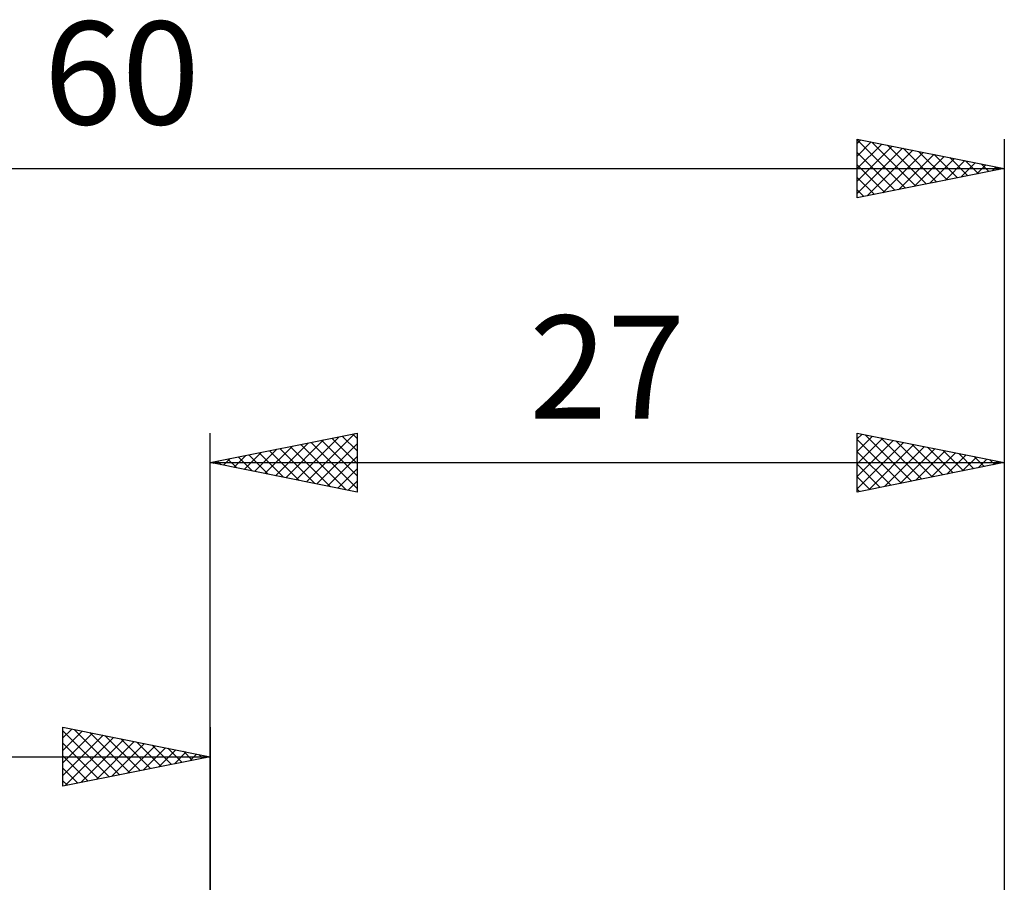
# Model space of a CAD drawing. Units: millimetres. Extents: x -17 to 92, y -32 to 41.
# Drawn here: x 27 to 60, y 12 to 41 of the extents above; entities that cross this region are included whole.
import ezdxf
from ezdxf.enums import TextEntityAlignment as Align

# ---------------------------------------------------------------- set-up
doc = ezdxf.new("R2010")
doc.units = ezdxf.units.MM
doc.header["$LTSCALE"] = 4.3
doc.layers.add('2', color=7, linetype='CONTINUOUS')
doc.layers.add('SK2', color=7, linetype='CONTINUOUS')
doc.styles.get("Standard").update_dxf_attribs({"font": 'Monospac821 BT'})

msp = doc.modelspace()

# ---------------------------------------------------------------- linework, layer by layer
at = {"layer": '2', "color": 7, "linetype": 'CONTINUOUS', "lineweight": 25}
for p, q in [((33, 0), (33, 27)), ((33, 26), (38, 27)), ((35.928, 25.414), (37.393, 26.879)), ((36.282, 25.344), (37.923, 26.985)), ((37.143, 26.829), (38, 25.971)), ((37.496, 26.899), (38, 26.396)), ((37.85, 26.97), (38, 26.82)), ((38, 27), (38, 25)), ((55, 25), (55, 27)), ((55, 27), (60, 26)), ((55, 26.805), (55.163, 26.967)), ((55, 26.381), (55.516, 26.897)), ((55, 25.956), (55.87, 26.826)), ((55, 26.79), (56.492, 25.298)), ((55.268, 26.946), (56.846, 25.369)), ((55.799, 26.84), (57.199, 25.44)), ((60, 27), (60, 3.5)), ((34.514, 25.697), (35.271, 26.454)), ((34.868, 25.626), (35.802, 26.56)), ((35.221, 25.556), (36.332, 26.666)), ((35.375, 26.475), (36.562, 25.288)), ((35.575, 25.485), (36.862, 26.772)), ((35.729, 26.546), (37.093, 25.181)), ((36.082, 26.616), (37.623, 25.075)), ((36.436, 26.687), (38, 25.123)), ((36.635, 25.273), (38, 26.637)), ((36.789, 26.758), (38, 25.547)), ((55, 25.532), (56.223, 26.755)), ((55, 25.108), (56.577, 26.685)), ((55.395, 25.079), (56.93, 26.614)), ((55.926, 25.185), (57.284, 26.543)), ((56.329, 26.734), (57.553, 25.511)), ((56.456, 25.291), (57.637, 26.473)), ((56.859, 26.628), (57.906, 25.581)), ((57.39, 26.522), (58.26, 25.652)), ((33.453, 25.909), (33.68, 26.136)), ((33.607, 26.121), (33.911, 25.818)), ((33.807, 25.839), (34.211, 26.242)), ((33.961, 26.192), (34.441, 25.712)), ((34.161, 25.768), (34.741, 26.348)), ((34.314, 26.263), (34.971, 25.606)), ((34.668, 26.334), (35.502, 25.5)), ((35.021, 26.404), (36.032, 25.394)), ((36.989, 25.202), (38, 26.213)), ((55, 26.366), (56.138, 25.228)), ((56.986, 25.397), (57.991, 26.402)), ((57.517, 25.503), (58.344, 26.331)), ((57.92, 26.416), (58.613, 25.723)), ((58.047, 25.609), (58.698, 26.26)), ((58.45, 26.31), (58.967, 25.793)), ((58.577, 25.715), (59.052, 26.19)), ((58.981, 26.204), (59.32, 25.864)), ((59.108, 25.822), (59.405, 26.119)), ((33, 26), (60, 26)), ((38, 25), (33, 26)), ((33.1, 25.98), (33.15, 26.03)), ((33.254, 26.051), (33.38, 25.924)), ((37.343, 25.131), (38, 25.789)), ((60, 26), (55, 25)), ((55, 25.942), (55.785, 25.157)), ((59.511, 26.098), (59.674, 25.935)), ((59.638, 25.928), (59.759, 26.048)), ((55, 25.518), (55.431, 25.086)), ((37.696, 25.061), (38, 25.365)), ((55, 25.093), (55.078, 25.016))]:
    msp.add_line(p, q, dxfattribs=at)
at = {"layer": 'SK2', "color": 7, "linetype": 'CONTINUOUS', "lineweight": 25}
for p, q in [((55, 35), (55, 37)), ((55, 37), (60, 36)), ((55, 36.849), (55.126, 36.975)), ((55, 36.973), (56.644, 35.329)), ((55, 36.425), (55.479, 36.904)), ((55, 36.001), (55.833, 36.833)), ((55.496, 36.901), (56.997, 35.399)), ((60, 37), (60, 3.5)), ((55, 35.576), (56.186, 36.763)), ((55, 35.152), (56.54, 36.692)), ((55, 36.548), (56.29, 35.258)), ((55.34, 35.068), (56.893, 36.621)), ((55.87, 35.174), (57.247, 36.551)), ((56.027, 36.795), (57.351, 35.47)), ((56.557, 36.689), (57.705, 35.541)), ((57.087, 36.583), (58.058, 35.612)), ((56.401, 35.28), (57.601, 36.48)), ((56.931, 35.386), (57.954, 36.409)), ((57.461, 35.492), (58.308, 36.338)), ((57.618, 36.476), (58.412, 35.682)), ((57.992, 35.598), (58.661, 36.268)), ((58.148, 36.37), (58.765, 35.753)), ((58.522, 35.704), (59.015, 36.197)), ((58.678, 36.264), (59.119, 35.824)), ((59.209, 36.158), (59.472, 35.894)), ((0, 36), (60, 36)), ((55, 36.124), (55.937, 35.187)), ((60, 36), (55, 35)), ((59.052, 35.81), (59.368, 36.126)), ((59.583, 35.917), (59.722, 36.056)), ((59.739, 36.052), (59.826, 35.965)), ((55, 35.7), (55.583, 35.117)), ((55, 35.276), (55.23, 35.046)), ((28, 15), (28, 17)), ((28, 17), (33, 16)), ((28, 16.637), (28.302, 16.94)), ((28, 16.879), (29.566, 15.313)), ((28, 16.213), (28.656, 16.869)), ((28, 15.789), (29.009, 16.798)), ((28.38, 16.924), (29.92, 15.384)), ((28.91, 16.818), (30.273, 15.455)), ((33, 17), (33, 4)), ((28, 15.365), (29.363, 16.727)), ((28, 16.455), (29.213, 15.243)), ((28.074, 15.015), (29.716, 16.657)), ((28.605, 15.121), (30.07, 16.586)), ((29.135, 15.227), (30.423, 16.515)), ((29.44, 16.712), (30.627, 15.525)), ((29.665, 15.333), (30.777, 16.445)), ((29.971, 16.606), (30.98, 15.596)), ((30.501, 16.5), (31.334, 15.667)), ((30.196, 15.439), (31.131, 16.374)), ((30.726, 15.545), (31.484, 16.303)), ((31.031, 16.394), (31.687, 15.738)), ((31.256, 15.651), (31.838, 16.232)), ((31.562, 16.288), (32.041, 15.808)), ((31.787, 15.757), (32.191, 16.162)), ((32.092, 16.182), (32.395, 15.879)), ((32.317, 15.863), (32.545, 16.091)), ((32.622, 16.076), (32.748, 15.95)), ((0, 16), (33, 16)), ((28, 16.031), (28.859, 15.172)), ((33, 16), (28, 15)), ((32.847, 15.97), (32.898, 16.02)), ((28, 15.607), (28.505, 15.101)), ((28, 15.182), (28.152, 15.03))]:
    msp.add_line(p, q, dxfattribs=at)

# ---------------------------------------------------------------- texts
at = {"layer": '2', "color": 7, "linetype": 'CONTINUOUS', "lineweight": 25}
msp.add_text('27', height=3.5, dxfattribs=at).set_placement((46.5, 27.5), align=Align.CENTER)
at = {"layer": 'SK2', "color": 7, "linetype": 'CONTINUOUS', "lineweight": 25}
msp.add_text('60', height=3.5, dxfattribs=at).set_placement((30, 37.5), align=Align.CENTER)

doc.saveas('drawing.dxf')
